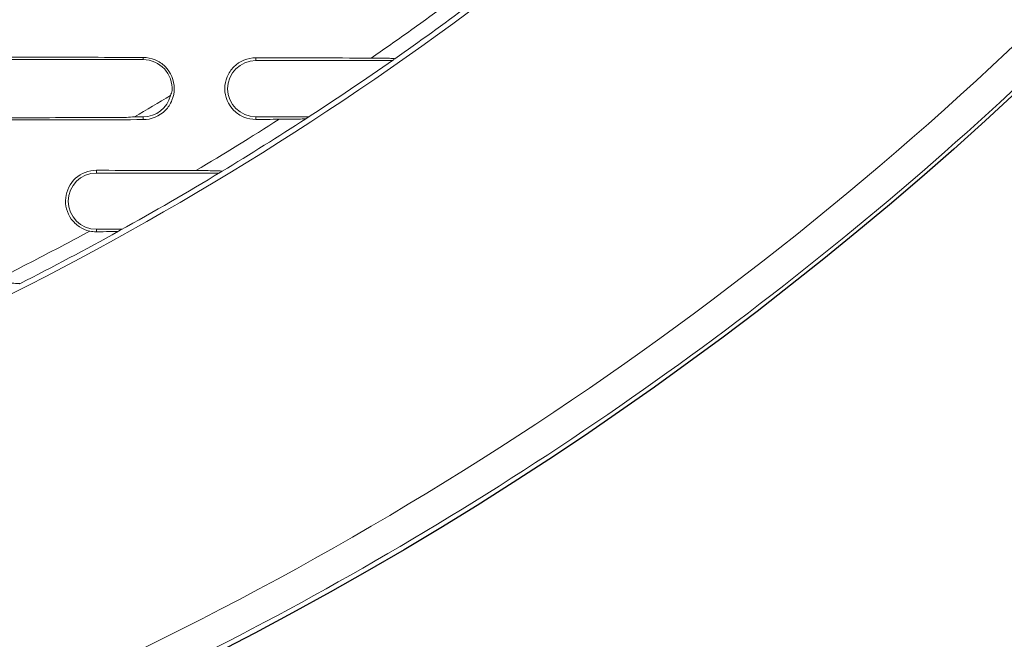
# Model space of a CAD drawing. Units: inches. Extents: x 2.7 to 44.3, y 2.2 to 31.2.
# Drawn here: x 11.3 to 12.4, y 21.5 to 22.1 of the extents above; entities that cross this region are included whole.
import ezdxf

# ---------------------------------------------------------------- set-up
doc = ezdxf.new("R2010")
doc.units = ezdxf.units.IN
doc.header["$MEASUREMENT"] = 0
doc.layers.add('SLD-0', color=7, linetype='Continuous')
doc.layers.add('标注层', color=1, linetype='Continuous', lineweight=15)
doc.styles.add('SLDTEXTSTYLE0', font='TXT', dxfattribs={"width": 0.7})
doc.dimstyles.new('SLDDIMSTYLE0', dxfattribs={"dimtxt": 0.371582, "dimasz": 0.371582, "dimexe": 0, "dimexo": 0.0625, "dimgap": 0.092896, "dimtad": 2, "dimrnd": 1e-09, "dimzin": 12, "dimdsep": 46, "dimtxsty": 'SLDTEXTSTYLE0', "dimsah": 1, "dimcen": 0.09, "dimadec": 0, "dimazin": 3, "dimtfac": 1, "dimtofl": 0, "dimtmove": 0, "dimatfit": 3, "dimfxl": 1, "dimfrac": 2, "dimtolj": 1, "dimtzin": 12, "dimarcsym": 0})

# ---------------------------------------------------------------- blocks, each defined once
blk = doc.blocks.new('_D')
at = {"layer": '标注层', "transparency": 16777216}
for p, q in [((9.863, 28.469), (15.2342, 28.469)), ((15.1554, 21.0383), (15.1554, 28.469)), ((13.9646, 25.8045), (13.9646, 25.8939)), ((13.9646, 25.8939), (14.566, 25.8939)), ((14.566, 25.8939), (14.566, 25.8045)), ((13.9646, 23.6095), (13.9646, 23.52)), ((14.566, 23.52), (14.566, 23.6095)), ((13.9646, 23.52), (14.566, 23.52)), ((9.863, 21.0383), (15.2342, 21.0383))]:
    blk.add_line(p, q, dxfattribs=at)
for points in [[(15.1554, 28.469), (15.0983, 28.0974), (15.2126, 28.0974)], [(15.1554, 21.0383), (15.2126, 21.4099), (15.0983, 21.4099)]]:
    blk.add_solid(points, dxfattribs=at)
at = {"layer": '标注层', "transparency": 16777216, "char_height": 0.375, "attachment_point": 1, "rotation": 90, "style": 'SLDTEXTSTYLE0'}
for s, insert in [('7.43', (14.672, 24.3645)), ('188.74', (14.0826, 23.7212)), ('%%c', (14.672, 23.7932))]:
    blk.add_mtext(s, dxfattribs=dict(at, insert=insert))

msp = doc.modelspace()

# ---------------------------------------------------------------- linework, layer by layer
at = {"color": 7, "linetype": 'Continuous', "lineweight": 15}
for p, q in [((11.4772, 22.0676), (11.4772, 22.0699)), ((11.5953, 22.0696), (11.5953, 22.0666)), ((11.5953, 22.0666), (11.7384, 22.0666)), ((11.7398, 22.0676), (11.7413, 22.0686)), ((11.4772, 22.0076), (11.4682, 22.0076)), ((11.4772, 22.0046), (11.4772, 22.0076)), ((11.5953, 22.0076), (11.5953, 22.0049)), ((11.6509, 22.0076), (11.5953, 22.0076)), ((11.6477, 22.0056), (11.6494, 22.0066)), ((11.428, 21.9514), (11.428, 21.9485)), ((11.428, 21.9485), (11.5567, 21.9485)), ((11.5582, 21.9495), (11.56, 21.9505)), ((11.428, 21.8895), (11.428, 21.8869)), ((11.4548, 21.8895), (11.428, 21.8895)), ((11.4512, 21.8874), (11.4531, 21.8885))]:
    msp.add_line(p, q, dxfattribs=at)
for centre, radius, start, end in [((9.863, 24.7536), 3.2621, 304.6241, 306.2548), ((9.863, 24.7536), 3.2768, 304.9751, 306.6199), ((11.5953, 22.0371), 0.0295, 90, 270), ((9.863, 24.7536), 3.2768, 303.0362, 304.9422), ((9.863, 24.7536), 3.1808, 300.3077, 301.0965), ((11.4772, 22.0371), 0.0295, 270, 345.9447), ((9.863, 24.7536), 3.2621, 300.7838, 302.5841), ((9.863, 24.7536), 3.2768, 301.191, 303.0016), ((11.428, 21.919), 0.0295, 90, 270), ((9.863, 24.7536), 3.2768, 299.0294, 301.1546), ((9.863, 24.7536), 3.2768, 296.9389, 298.9905)]:
    msp.add_arc(centre, radius, start, end, dxfattribs=at)
for points, knots in [([(9.863, 28.4375), (10.3454, 28.4375), (10.8276, 28.3414), (11.7185, 27.9719), (12.1269, 27.6986), (12.808, 27.0167), (13.0804, 26.6082), (13.4484, 25.7182), (13.5439, 25.2369), (13.5436, 24.2742), (13.4478, 23.7931), (13.0792, 22.9036), (12.8065, 22.4956), (12.1253, 21.8144), (11.717, 21.5415), (10.8264, 21.1725), (10.3445, 21.0766), (9.8624, 21.0767)], [0, 0, 0, 0, 0.125, 0.125, 0.25, 0.25, 0.375, 0.375, 0.5, 0.5, 0.625, 0.625, 0.75, 0.75, 0.875, 0.875, 1, 1, 1, 1]), ([(9.8636, 21.4712), (10.0783, 21.4712), (10.5078, 21.5135), (11.1274, 21.7015), (11.6986, 22.0069), (12.1992, 22.4178), (12.61, 22.9184), (12.9153, 23.4896), (13.1032, 24.1093), (13.1455, 24.5389), (13.1455, 24.9685), (13.1032, 25.3983), (12.9151, 26.0181), (12.6098, 26.5892), (12.1989, 27.0898), (11.6983, 27.5006), (11.1272, 27.8058), (10.5075, 27.9938), (10.0779, 28.0361), (9.863, 28.0361), (9.6482, 28.0361), (9.2185, 27.9938), (8.5988, 27.8058), (8.0277, 27.5006), (7.5272, 27.0898), (7.1163, 26.5893), (6.8109, 26.0181), (6.6229, 25.3983), (6.5805, 24.9686), (6.5805, 24.5389), (6.6228, 24.1093), (6.8108, 23.4896), (7.116, 22.9184), (7.5269, 22.4177), (8.0275, 22.0068), (8.5988, 21.7015), (9.2185, 21.5135), (9.6482, 21.4712), (9.8632, 21.4712), (9.8634, 21.4712), (9.8636, 21.4712)], [0.5, 0.5, 0.5, 0.5, 0.5312162, 0.5624604, 0.5937047, 0.6249489, 0.6561932, 0.6874374, 0.7186817, 0.7499259, 0.7499259, 0.7811852, 0.8124444, 0.8437037, 0.8749629, 0.9062222, 0.9374815, 0.9687407, 1, 1, 1, 1.0312593, 1.0625186, 1.0937779, 1.1250372, 1.1562965, 1.1875558, 1.2188151, 1.2500744, 1.2500744, 1.2813116, 1.3125488, 1.343786, 1.3750232, 1.4062604, 1.4374976, 1.4687348, 1.499972, 1.499972, 1.5, 1.5, 1.5, 1.5]), ([(13.5775, 24.7536), (13.5774, 24.7404), (13.5773, 24.7141), (13.5766, 24.6751), (13.5756, 24.6368), (13.5742, 24.5992), (13.5724, 24.5624), (13.5703, 24.5264), (13.568, 24.4911), (13.5653, 24.4566), (13.5624, 24.4228), (13.5593, 24.3899), (13.5559, 24.3576), (13.5524, 24.3262), (13.5487, 24.2955), (13.5448, 24.2655), (13.5408, 24.2364), (13.5367, 24.208), (13.5324, 24.1803), (13.5281, 24.1534), (13.5237, 24.1273), (13.5192, 24.102), (13.5147, 24.0774), (13.5102, 24.0535), (13.4946, 23.9739), (13.4646, 23.842), (13.4139, 23.6623), (13.3574, 23.494), (13.2686, 23.2653), (13.1345, 22.9847), (12.9399, 22.6662), (12.7254, 22.3819), (12.4566, 22.0875), (12.123, 21.7962), (11.7169, 21.5273), (11.2106, 21.2788), (10.5916, 21.0912), (10.1048, 21.0435), (9.8629, 21.0435), (9.8628, 21.0435)], [0, 0, 0, 0, 0.006835, 0.013543, 0.020125, 0.026579, 0.032906, 0.039106, 0.04518, 0.051126, 0.056946, 0.062638, 0.068204, 0.073642, 0.078954, 0.084139, 0.089196, 0.094127, 0.098931, 0.103608, 0.108158, 0.112581, 0.116878, 0.121047, 0.125089, 0.158691, 0.190737, 0.221228, 0.250164, 0.317095, 0.381083, 0.44213, 0.500237, 0.586075, 0.6694, 0.750218, 0.875575, 0.999961, 1, 1, 1, 1]), ([(11.4772, 22.0699), (11.4815, 22.0699), (11.4857, 22.069), (11.4936, 22.0657), (11.4972, 22.0633), (11.5062, 22.0543), (11.5097, 22.0459), (11.5098, 22.0332), (11.509, 22.0289), (11.5057, 22.021), (11.5034, 22.0173), (11.4943, 22.0082), (11.4858, 22.0046), (11.4772, 22.0046)], [0, 0, 0, 0, 0.125, 0.125, 0.25, 0.25, 0.5, 0.5, 0.625, 0.625, 0.75, 0.75, 1, 1, 1, 1]), ([(11.5074, 22.0351), (11.5077, 22.0392), (11.5071, 22.0434), (11.5043, 22.0512), (11.5022, 22.0548), (11.4938, 22.0639), (11.4856, 22.0675), (11.4772, 22.0676)], [0, 0, 0, 0, 0.25, 0.25, 0.5, 0.5, 1, 1, 1, 1]), ([(11.5953, 22.0049), (11.591, 22.0049), (11.5868, 22.0057), (11.579, 22.0089), (11.5754, 22.0113), (11.5664, 22.0202), (11.5629, 22.0286), (11.5628, 22.0414), (11.5637, 22.0456), (11.5669, 22.0534), (11.5693, 22.057), (11.5783, 22.0661), (11.5867, 22.0696), (11.5953, 22.0696)], [0, 0, 0, 0, 0.125, 0.125, 0.25, 0.25, 0.5, 0.5, 0.625, 0.625, 0.75, 0.75, 1, 1, 1, 1]), ([(11.7165, 22.0692), (11.722, 22.0692), (11.7273, 22.0692), (11.7346, 22.069), (11.7369, 22.069), (11.7403, 22.0688), (11.7415, 22.0687), (11.7413, 22.0686)], [0, 0, 0, 0, 0.5, 0.5, 0.75, 0.75, 1, 1, 1, 1]), ([(11.6198, 22.005), (11.6256, 22.005), (11.6313, 22.005), (11.6393, 22.0052), (11.6419, 22.0052), (11.646, 22.0054), (11.6476, 22.0055), (11.6477, 22.0056)], [0, 0, 0, 0, 0.5, 0.5, 0.75, 0.75, 1, 1, 1, 1]), ([(11.421, 21.8876), (11.4171, 21.8885), (11.4135, 21.89), (11.4069, 21.8943), (11.404, 21.8971), (11.3971, 21.9066), (11.395, 21.9147), (11.3966, 21.9303), (11.4004, 21.9378), (11.4121, 21.9484), (11.42, 21.9514), (11.428, 21.9514)], [0, 0, 0, 0, 0.125, 0.125, 0.25, 0.25, 0.5, 0.5, 0.75, 0.75, 1, 1, 1, 1]), ([(11.5326, 21.9511), (11.5384, 21.9511), (11.5441, 21.9511), (11.5522, 21.9509), (11.5547, 21.9509), (11.5587, 21.9507), (11.5602, 21.9506), (11.56, 21.9505)], [0, 0, 0, 0, 0.5, 0.5, 0.75, 0.75, 1, 1, 1, 1]), ([(11.3161, 21.833), (11.3249, 21.8374), (11.3425, 21.8463), (11.3688, 21.8598), (11.395, 21.8736), (11.4124, 21.8829), (11.421, 21.8876)], [0, 0, 0, 0, 0.250257, 0.500329, 0.750237, 1, 1, 1, 1]), ([(11.428, 21.8869), (11.4329, 21.8869), (11.4376, 21.887), (11.4441, 21.8871), (11.4462, 21.8871), (11.4497, 21.8873), (11.451, 21.8874), (11.4512, 21.8874)], [0, 0, 0, 0, 0.5, 0.5, 0.75, 0.75, 1, 1, 1, 1]), ([(11.3475, 21.8324), (11.3476, 21.8325), (11.3472, 21.8325), (11.3456, 21.8326), (11.3445, 21.8327), (11.3408, 21.8328), (11.3379, 21.8328), (11.3289, 21.833), (11.3225, 21.833), (11.3161, 21.833)], [0, 0, 0, 0, 0.125, 0.125, 0.25, 0.25, 0.5, 0.5, 1, 1, 1, 1])]:
    msp.add_open_spline(points, degree=3, knots=knots, dxfattribs=at)
for points in [[(11.4772, 22.0699), (11.4411, 22.07), (11.3689, 22.0702), (11.2967, 22.0703), (11.2607, 22.0704)], [(11.2607, 22.0681), (11.2967, 22.068), (11.3689, 22.0678), (11.4411, 22.0676), (11.4772, 22.0676)], [(11.7165, 22.0692), (11.6963, 22.0693), (11.6559, 22.0694), (11.6155, 22.0695), (11.5953, 22.0696)], [(11.5074, 22.0351), (11.507, 22.0334), (11.5065, 22.0317), (11.5058, 22.0299)], [(11.4598, 22.0069), (11.4266, 22.0068), (11.3603, 22.0066), (11.2939, 22.0065), (11.2607, 22.0064)], [(11.2607, 22.0041), (11.2967, 22.0042), (11.3689, 22.0043), (11.4411, 22.0045), (11.4772, 22.0046)], [(11.4682, 22.0076), (11.4654, 22.0073), (11.4626, 22.0071), (11.4598, 22.0069)], [(11.5953, 22.0049), (11.6035, 22.0049), (11.6116, 22.0049), (11.6198, 22.005)], [(11.5326, 21.9511), (11.5151, 21.9512), (11.4803, 21.9513), (11.4454, 21.9514), (11.428, 21.9514)], [(11.428, 21.8869), (11.4256, 21.8869), (11.4233, 21.8871), (11.421, 21.8876)]]:
    msp.add_open_spline(points, degree=3, dxfattribs=at)
at = {"layer": 'SLD-0'}
msp.add_circle((9.863, 24.7536), 3.7153, dxfattribs=at)

# ---------------------------------------------------------------- dimensions: what is measured, and where the dimension line sits
at = {"layer": '标注层'}
dim = msp.add_linear_dim(base=(15.1554, 28.469), p1=(9.863, 21.0383), p2=(9.863, 28.469), angle=90, text='%%c<>', dimstyle='SLDDIMSTYLE0', dxfattribs=at)
dim.commit()
dim.dimension.update_dxf_attribs({"geometry": '_D', "text_midpoint": (15.1554, 24.707), "dimtype": 160})

doc.saveas('drawing.dxf')
